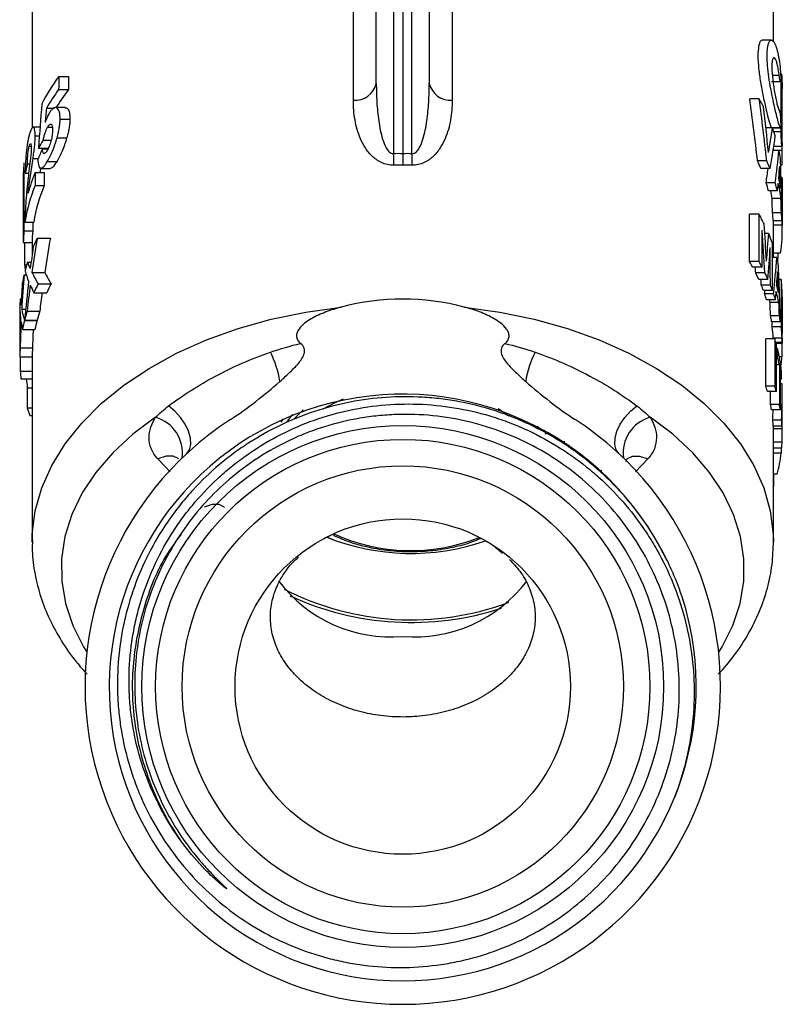
# Model space of a CAD drawing. Extents: x -29 to 650, y 19 to 333.
# Drawn here: x 336 to 379, y 197 to 252 of the extents above; entities that cross this region are included whole.
import ezdxf

# ---------------------------------------------------------------- set-up
doc = ezdxf.new("R2010")
doc.units = 0
doc.layers.get('0').update_dxf_attribs({"linetype": 'CONTINUOUS'})

msp = doc.modelspace()

# ---------------------------------------------------------------- linework, layer by layer
at = {"color": 7, "linetype": 'CONTINUOUS'}
for p, q in [((356.071, 248.835), (356.071, 256.337)), ((359.071, 256.337), (359.071, 248.835)), ((354.771, 247.88), (354.771, 255.381)), ((357.053, 255.269), (357.053, 244.85)), ((357.571, 255.253), (357.571, 244.849)), ((358.088, 244.85), (358.088, 255.269)), ((360.371, 255.381), (360.371, 247.88)), ((336.571, 253.714), (336.571, 246.3)), ((378.571, 251.182), (378.571, 253.714)), ((378.453, 251.287), (377.938, 251.287)), ((379.016, 249.35), (378.972, 249.35)), ((338.08, 249.222), (338.633, 249.222)), ((378.459, 248.932), (378.962, 248.932)), ((338.076, 248.48), (338.629, 248.48)), ((377.759, 247.962), (377.226, 247.962)), ((379.063, 247.817), (379.059, 247.817)), ((337.385, 247.421), (337.841, 247.421)), ((338.441, 247.459), (337.896, 247.459)), ((379.071, 244.819), (379.071, 247.463)), ((338.157, 246.808), (338.712, 246.808)), ((337.021, 246.348), (336.629, 246.348)), ((337.451, 246.356), (337.719, 246.356)), ((378.52, 246.316), (378.14, 246.316)), ((378.523, 246.309), (378.963, 246.309)), ((336.746, 245.857), (336.985, 245.857)), ((337.2, 245.614), (337.652, 245.614)), ((337.988, 245.757), (338.538, 245.757)), ((336.408, 245.275), (336.518, 245.275)), ((336.936, 245.171), (337.457, 245.171)), ((337.154, 245.133), (337.473, 245.133)), ((378.882, 245.035), (378.553, 245.035)), ((378.571, 245.037), (378.571, 245.152)), ((379.071, 245.037), (378.571, 245.037)), ((378.59, 245.277), (379.052, 245.277)), ((336.305, 244.284), (336.445, 244.284)), ((336.625, 244.581), (336.921, 244.581)), ((337.431, 244.407), (337.966, 244.407)), ((378.187, 244.449), (377.665, 244.449)), ((336.184, 243.745), (336.377, 243.745)), ((336.74, 243.791), (337.256, 243.791)), ((337.058, 244.067), (337.014, 243.791)), ((337.075, 244.004), (337.598, 244.004)), ((378.379, 244.004), (377.862, 244.004)), ((378.978, 244.217), (379.057, 244.217)), ((378.664, 243.204), (378.154, 243.204)), ((379.066, 243.492), (379.002, 243.492)), ((379.066, 243.492), (379.066, 240.81)), ((379.071, 240.528), (379.071, 243.209)), ((336.738, 243.049), (337.254, 243.049)), ((378.793, 242.743), (378.286, 242.743)), ((378.995, 242.308), (378.493, 242.308)), ((379.017, 241.5), (378.516, 241.5)), ((336.071, 241.399), (336.071, 239.973)), ((336.168, 240.969), (336.671, 240.969)), ((377.217, 238.737), (377.217, 241.419)), ((377.75, 241.419), (377.217, 241.419)), ((377.75, 241.419), (377.75, 238.737)), ((379.056, 241.041), (378.556, 241.041)), ((378.566, 240.81), (378.566, 241.041)), ((336.109, 240.48), (336.61, 240.48)), ((379.066, 240.81), (378.566, 240.81)), ((378.571, 238.972), (378.571, 240.528)), ((336.072, 239.821), (336.572, 239.821)), ((336.571, 239.821), (336.571, 239.099)), ((336.87, 240.072), (337.605, 240.072)), ((378.298, 240.321), (378.079, 240.321)), ((378.514, 237.093), (378.514, 239.775)), ((377.75, 238.737), (377.217, 238.737)), ((378.765, 238.972), (378.514, 238.972)), ((378.975, 239.224), (378.571, 239.224)), ((336.141, 238.563), (336.274, 238.563)), ((336.317, 238.703), (336.516, 238.703)), ((377.925, 238.42), (377.396, 238.42)), ((336.12, 237.996), (336.236, 237.996)), ((336.565, 238.127), (337.289, 238.127)), ((378.087, 238.102), (377.562, 238.102)), ((378.26, 237.728), (377.74, 237.728)), ((379.005, 237.727), (378.883, 237.727)), ((379.005, 237.727), (379.005, 235.046)), ((336.913, 237.478), (337.65, 237.478)), ((378.393, 237.411), (377.877, 237.411)), ((378.514, 237.093), (378, 237.093)), ((335.901, 236.627), (335.965, 236.627)), ((336.676, 236.972), (337.404, 236.972)), ((378.575, 236.92), (378.063, 236.92)), ((378.683, 236.581), (378.174, 236.581)), ((379.038, 235.175), (379.038, 236.963)), ((379.07, 236.496), (379.07, 236.733)), ((379.071, 235.646), (379.071, 236.496)), ((335.872, 236.034), (335.877, 236.034)), ((335.984, 236.05), (336.206, 236.05)), ((336.29, 235.936), (337.004, 235.936)), ((378.879, 236.428), (378.375, 236.428)), ((379.066, 236.47), (379.038, 236.47)), ((335.871, 235.888), (335.871, 235.611)), ((336.141, 235.401), (336.85, 235.401)), ((336.148, 235.43), (336.858, 235.43)), ((378.907, 235.669), (378.403, 235.669)), ((336.03, 234.895), (336.736, 234.895)), ((378.966, 235.334), (378.463, 235.334)), ((378.504, 235.046), (378.504, 235.334)), ((379.005, 235.046), (378.504, 235.046)), ((379.071, 234.118), (379.071, 234.962)), ((378.131, 231.69), (378.131, 234.371)), ((378.641, 234.371), (378.131, 234.371)), ((378.561, 234.371), (378.56, 234.405)), ((379.06, 234.405), (378.56, 234.405)), ((378.641, 234.371), (378.641, 231.69)), ((335.894, 233.859), (336.595, 233.859)), ((379.07, 234.161), (378.705, 234.161)), ((378.718, 234.116), (379.071, 234.116)), ((378.735, 231.373), (378.735, 234.054)), ((378.796, 233.823), (378.735, 233.823)), ((378.796, 233.823), (378.796, 233.376)), ((379.049, 234.119), (379.049, 233.344)), ((335.872, 233.353), (336.572, 233.353)), ((335.896, 233.353), (335.896, 232.531)), ((336.571, 233.353), (336.571, 222.849)), ((378.796, 233.376), (378.735, 233.376)), ((379.049, 233.344), (378.903, 233.344)), ((378.905, 232.886), (378.735, 232.886)), ((378.905, 232.886), (378.905, 230.652)), ((335.896, 232.531), (336.571, 232.531)), ((335.939, 232.099), (336.571, 232.099)), ((378.961, 230.334), (378.961, 232.569)), ((379.025, 232.078), (378.961, 232.078)), ((379.025, 232.078), (379.025, 232.525)), ((336.297, 231.583), (336.297, 230.455)), ((336.297, 231.583), (336.571, 231.583)), ((378.641, 231.69), (378.131, 231.69)), ((379.069, 231.81), (378.961, 231.81)), ((379.071, 230.863), (379.071, 231.622)), ((378.735, 231.373), (378.227, 231.373)), ((378.401, 230.652), (378.401, 231.373)), ((336.297, 230.455), (336.571, 230.455)), ((378.905, 230.652), (378.401, 230.652)), ((336.444, 230.022), (336.571, 230.022)), ((350.687, 229.636), (350.793, 229.805)), ((378.961, 230.334), (378.459, 230.334)), ((379.071, 229.559), (379.071, 230.006)), ((379.033, 229.758), (378.532, 229.758)), ((379.058, 229.418), (378.558, 229.418)), ((378.571, 222.849), (378.571, 229.418)), ((379.066, 229.265), (378.571, 229.265)), ((366.957, 228.365), (366.966, 228.265)), ((379.06, 228.506), (378.571, 228.506)), ((379.037, 228.171), (378.571, 228.171)), ((379.008, 228.171), (379.008, 227.883)), ((379.008, 227.883), (378.571, 227.883)), ((368.875, 226.716), (368.815, 226.927)), ((378.786, 226.7), (378.571, 226.7)), ((378.581, 226.7), (378.581, 226.008)), ((378.581, 226.008), (378.571, 226.008)), ((353.551, 223.012), (353.264, 223.123)), ((336.571, 222.849), (336.571, 222.926))]:
    msp.add_line(p, q, dxfattribs=at)
at = {"color": 8, "linetype": 'CONTINUOUS'}
for p, q in [((378.896, 249.271), (378.505, 249.271)), ((379.071, 247.22), (379.059, 247.22)), ((378.957, 246.314), (378.521, 246.314)), ((379.003, 246.097), (378.596, 246.097)), ((379.051, 236.797), (379.038, 236.797)), ((379.071, 235.289), (379.038, 235.289)), ((351.409, 229.839), (351.936, 230.35)), ((362.972, 230.409), (363.577, 229.996)), ((364.892, 229.537), (365.01, 229.374)), ((365.58, 229.216), (365.679, 228.969)), ((366.704, 228.565), (366.729, 228.428)), ((344.391, 226.836), (343.694, 227.563)), ((371.447, 227.563), (370.745, 226.83))]:
    msp.add_line(p, q, dxfattribs=at)
at = {"color": 7, "linetype": 'CONTINUOUS', "flags": 128}
for points in [[(378.571, 240.528), (378.57, 240.612), (378.566, 240.81)], [(378.375, 236.428), (378.357, 236.507), (378.341, 236.581)], [(345.318, 227.855), (345.482, 228.085), (345.559, 228.385), (345.545, 228.739), (345.44, 229.126), (345.25, 229.524), (344.987, 229.91), (344.666, 230.263), (344.303, 230.562)], [(369.823, 227.855), (369.659, 228.085), (369.582, 228.385), (369.597, 228.739), (369.702, 229.126), (369.891, 229.524), (370.154, 229.91), (370.476, 230.263), (370.838, 230.562)], [(350.995, 229.635), (351.298, 230.038), (351.337, 230.083)], [(365.177, 229.444), (365.262, 229.294), (365.281, 229.256)]]:
    msp.add_lwpolyline(points, dxfattribs=at)
at = {"color": 8, "linetype": 'CONTINUOUS', "flags": 128}
for points in [[(336.571, 222.926), (336.583, 223.305), (336.753, 224.621), (337.122, 225.921), (337.687, 227.19), (338.442, 228.418), (339.38, 229.593), (340.492, 230.704), (341.768, 231.739), (343.195, 232.689), (344.76, 233.545), (346.447, 234.298), (348.241, 234.942), (350.124, 235.47), (352.078, 235.877), (354.085, 236.16)], [(361.056, 236.16), (363.063, 235.877), (365.017, 235.47), (366.9, 234.942), (368.694, 234.298), (370.382, 233.545), (371.946, 232.689), (373.373, 231.739), (374.649, 230.704), (375.762, 229.593), (376.7, 228.418), (377.455, 227.19), (378.02, 225.921), (378.389, 224.621), (378.559, 223.305), (378.571, 222.885)], [(353.054, 230.393), (353.731, 230.758), (354.213, 230.968)], [(343.563, 229.918), (342.275, 228.955), (341.146, 227.912), (340.189, 226.801), (339.413, 225.633), (338.826, 224.42), (338.435, 223.175), (338.244, 221.911), (338.254, 220.64), (338.466, 219.377), (338.877, 218.135), (339.483, 216.926), (339.676, 216.612)], [(375.466, 216.612), (375.658, 216.926), (376.265, 218.135), (376.676, 219.377), (376.887, 220.64), (376.898, 221.911), (376.706, 223.175), (376.315, 224.42), (375.729, 225.633), (374.953, 226.801), (373.995, 227.912), (372.867, 228.955), (371.579, 229.918)], [(344.873, 227.553), (344.848, 227.578), (344.559, 227.717), (344.162, 227.712), (343.694, 227.563)], [(370.267, 227.552), (370.293, 227.578), (370.583, 227.717), (370.98, 227.712), (371.447, 227.563)], [(347.469, 224.809), (347.443, 224.836), (347.16, 224.974), (346.773, 224.971), (346.317, 224.827)]]:
    msp.add_lwpolyline(points, dxfattribs=at)
at = {"color": 7, "linetype": 'CONTINUOUS'}
for radius in [14.777, 14, 12.5, 9.5]:
    msp.add_circle((357.571, 214.669), radius, dxfattribs=at)
for centre, radius, start, end in [((354.862, 249.117), 1.241, 265.7617, 346.8742), ((360.279, 249.117), 1.241, 193.1258, 274.2383), ((368.212, 242.52), 10.989, 26.9788, 29.6861), ((369.375, 243.032), 9.717, 16.8997, 19.7524), ((276.208, 243.276), 80.861, 0.65312, 1.11522), ((438.934, 243.276), 80.861, 178.88478, 179.34688), ((369.934, 243.179), 9.138, 8.8003, 11.721), ((368.531, 240.133), 10.102, 22.5304, 25.2902), ((368.855, 240.151), 10.274, 22.0243, 24.727), ((369.291, 240.414), 9.292, 14.5164, 17.4771), ((369.598, 240.419), 9.484, 14.1837, 17.0792), ((369.933, 241.117), 9.14, 7.4914, 12.9942), ((369.935, 241.563), 9.138, 8.3647, 12.127), ((370.185, 243.209), 8.886, 0.0001, 1.8232), ((369.694, 241.125), 8.878, 7.6598, 10.4997), ((369.837, 240.525), 8.734, 3.3908, 6.4119), ((370.132, 240.525), 8.939, 3.3119, 6.2631), ((368.237, 235.975), 10.961, 26.5372, 29.7788), ((370.149, 240.528), 8.921, 351.594, 1.8126), ((346.325, 235.445), 10.527, 153.9202, 156.9466), ((369.059, 236.359), 10.053, 19.8636, 23.2136), ((367.802, 233.205), 10.92, 28.5244, 30.4367), ((368.141, 233.241), 11.071, 27.8959, 29.7703), ((369.727, 236.575), 9.351, 12.8212, 14.8548), ((345.477, 235.765), 9.62, 162.2168, 165.3537), ((345.174, 235.842), 9.307, 166.617, 169.7974), ((368.347, 233.49), 10.305, 24.2873, 26.5906), ((368.675, 233.512), 10.471, 23.7448, 26.0009), ((370.128, 236.647), 8.943, 2.9346, 6.9347), ((346.39, 232.733), 10.598, 153.4067, 156.4254), ((346.85, 232.701), 10.367, 152.5643, 155.671), ((368.816, 233.693), 9.793, 20.3156, 22.3081), ((369.134, 233.706), 9.973, 19.8565, 21.8069), ((369.727, 234.513), 9.35, 11.814, 15.8105), ((369.728, 234.96), 9.349, 12.4464, 15.1771), ((344.861, 235.887), 8.99, 175.2823, 178.51), ((369.117, 233.801), 9.474, 17.0588, 19.2215), ((369.428, 233.809), 9.661, 16.6701, 18.7859), ((370.142, 236.201), 8.929, 3.8286, 4.8931), ((344.837, 235.888), 8.966, 179.0641, 180), ((345.435, 233.096), 9.576, 162.7513, 165.8941), ((345.866, 233.089), 9.307, 162.189, 165.4308), ((345.206, 233.154), 9.34, 166.0754, 169.2512), ((345.629, 233.15), 9.063, 165.618, 168.8958), ((369.656, 233.941), 8.917, 8.9878, 11.1763), ((369.955, 233.942), 9.118, 8.78, 10.9187), ((369.834, 233.966), 8.737, 2.8829, 7.0996), ((370.129, 233.966), 8.942, 2.8157, 6.9349), ((370.149, 234.414), 8.922, 3.1265, 4.8934), ((369.528, 231.492), 9.557, 15.546, 17.5303), ((344.854, 233.206), 8.983, 175.8342, 179.0631), ((345.265, 233.206), 8.694, 175.6954, 179.0318), ((369.941, 231.595), 9.132, 5.8479, 14.1243), ((345.328, 231.149), 5.341, 8.6288, 27.4063), ((369.813, 231.149), 5.341, 152.5937, 171.3712), ((369.809, 231.119), 9.266, 10.9907, 14.097), ((370.103, 233.975), 8.968, 352.4441, 355.9668), ((344.916, 233.212), 9.045, 184.3159, 187.0703), ((370.056, 231.164), 9.016, 5.823, 8.9657), ((369.219, 228.805), 9.367, 15.9094, 17.9381), ((369.528, 228.811), 9.557, 15.546, 17.5303), ((370.186, 231.622), 8.884, 0, 1.2116), ((357.557, 214.612), 16.616, 25.9988, 338.0043), ((345.693, 233.398), 9.846, 197.3925, 200.0511), ((369.65, 228.911), 8.923, 9.1763, 11.2465), ((369.949, 228.913), 9.124, 8.9641, 10.9873), ((357.571, 214.669), 18, 122.8612, 57.1388), ((370.185, 229.559), 8.885, 358.1014, 2.1854), ((370.186, 230.006), 8.885, 0.0001, 1.54), ((369.851, 228.938), 8.72, 3.1507, 5.3899), ((370.145, 228.939), 8.925, 3.0774, 5.2647), ((370.151, 228.942), 8.92, 355.0415, 357.2003), ((369.912, 228.973), 9.161, 345.6346, 353.1645), ((358.035, 235.05), 12.843, 248.1981, 288.9616), ((356.899, 225.44), 7.961, 216.9662, 274.8419), ((358.239, 225.456), 7.976, 265.1918, 322.7801), ((358.058, 234.228), 15.782, 242.8335, 290.4742), ((358.058, 234.734), 16.434, 245.2416, 288.0661), ((357.571, 214.669), 16.625, 337.8051, 14.2068)]:
    msp.add_arc(centre, radius, start, end, dxfattribs=at)
at = {"color": 8, "linetype": 'CONTINUOUS'}
for centre, radius, start, end in [((342.999, 227.909), 2.087, 351.9186, 74.3178), ((372.143, 227.909), 2.087, 105.6822, 188.0814), ((358.036, 232.806), 10.441, 245.221, 291.7134)]:
    msp.add_arc(centre, radius, start, end, dxfattribs=at)
at = {"color": 7, "linetype": 'CONTINUOUS'}
for centre, major_axis, ratio, start_param, end_param in [((357.571, 243.45), (21.5, 0), 0.636102, 2.705875, 2.827695), ((357.571, -553.154), (0, 1901.09), 0.011309, 1.135079, 1.135509), ((357.571, -553.154), (0, 1856.879), 0.011309, 1.123965, 1.124408), ((357.571, -129.618), (0, 4732.095), 0.004543, 4.79187, 4.792521), ((357.571, 242.713), (21.5, 0), 0.636102, 2.706306, 2.790156), ((357.571, 242.713), (21, 0), 0.636102, 2.695204, 2.781411), ((357.571, 89.838), (0, 4732.095), 0.004543, 4.745281, 4.74593), ((357.571, 220.043), (0, 89.486), 0.240262, 1.256899, 1.286156), ((357.571, 227.89), (0, 57.001), 0.368413, 5.007145, 5.072244), ((357.571, 227.89), (0, 58.358), 0.368413, 5.000092, 5.063508), ((357.571, 217.921), (0, 85.696), 0.250887, 1.219359, 1.229451), ((357.571, 228.832), (0, 60.065), 0.357943, 4.983468, 5.02851), ((357.571, 233.705), (0, 4732.095), 0.004543, 4.714784, 4.715245), ((357.571, 253.645), (0, 32.601), 0.659487, 4.44131, 4.485627), ((357.571, 241.983), (21.5, 0), 0.528094, 2.816072, 2.856952), ((357.571, 251.775), (0, 30.888), 0.696062, 4.458093, 4.519603), ((357.571, 240.178), (21.5, 0), 0.735436, 2.822872, 2.863472), ((357.597, 197.969), (-0.4, 46.883), 0.479843, 6.26659, 6.289591), ((357.545, 197.969), (0.4, 46.883), 0.479843, 6.27678, 6.29978), ((357.571, 248.967), (0, 29.751), 0.722669, 4.517476, 4.579856), ((357.571, 243.499), (21.5, 0), 0.636102, 3.080217, 3.124975), ((357.571, 127.73), (0, 1901.09), 0.011309, 1.50942, 1.511453), ((357.571, 242.509), (21.5, 0), 0.561024, 2.993909, 3.038948), ((357.571, 238.917), (0, 57.184), 0.37598, 4.749549, 4.811532), ((357.571, 212.137), (0, 1901.09), 0.011309, 1.554179, 1.555514), ((357.571, 240.405), (21.5, 0), 0.636102, 2.891466, 2.979775), ((357.571, -226.78), (0, 1901.09), 0.011309, 1.32067, 1.321073), ((357.571, -226.78), (0, 1856.879), 0.011309, 1.314582, 1.314995), ((357.571, 198.281), (-0.371, 45.919), 0.457257, 6.265539, 6.289703), ((357.571, 198.281), (0.371, 45.919), 0.457257, 6.276668, 6.300831), ((357.571, 248.967), (0, 29.059), 0.722669, 4.512774, 4.540784), ((357.571, 247.764), (0, 31.309), 0.686709, 4.575216, 4.596715), ((357.571, 237.363), (0, 58.811), 0.365578, 4.806552, 4.828063), ((357.571, 247.751), (0, 31.247), 0.688055, 4.551407, 4.5653), ((357.571, 239.669), (21.5, 0), 0.636102, 2.891869, 3.046364), ((357.571, 239.669), (21, 0), 0.636102, 2.885792, 3.044089), ((357.571, 237.357), (0, 57.518), 0.365104, 4.784475, 4.798575), ((357.571, 237.357), (0, 58.887), 0.365104, 4.782796, 4.796566), ((357.571, 241.399), (21.5, 0), 0.636111, 3.126088, 3.156875), ((357.571, 127.73), (0, 1856.879), 0.011309, 1.509775, 1.510039), ((357.571, 239.669), (21.5, 0), 0.636102, 3.08225, 3.130453), ((357.571, 239.669), (21, 0), 0.636102, 3.080835, 3.130187), ((357.571, 885.458), (0, 2008.896), 0.010702, 4.384457, 4.385559), ((357.571, 205.203), (0, 109.997), 0.195461, 5.016134, 5.039219), ((357.571, 208.611), (0, 105.604), 0.20359, 5.001982, 5.022839), ((357.571, 239.973), (21.5, 0), 0.635609, 3.141593, 3.152733), ((357.571, 392.205), (0, 1901.09), 0.011309, 1.651039, 1.651702), ((357.571, 228.18), (0, 39.644), 0.547374, 1.266109, 1.317169), ((357.571, 228.18), (0, 38.365), 0.547374, 1.255609, 1.308519), ((357.571, 261.031), (0, 77.964), 0.275767, 4.422796, 4.443524), ((357.571, 229.11), (0, 39.647), 0.547334, 1.303895, 1.33585), ((357.571, 260.132), (0, 82.357), 0.261059, 4.436888, 4.459624), ((357.571, -269.766), (0, 2036.536), 0.010557, 4.964077, 4.965154), ((357.571, 246.547), (0, 45.075), 0.476978, 4.497173, 4.543553), ((357.571, 247.689), (0, 58.358), 0.368413, 4.558845, 4.566821), ((357.571, 239.669), (21.5, 0), 0.636102, 3.222499, 3.245073), ((357.571, 240.143), (21.7, 0), 0.541328, 3.307945, 3.357942), ((357.571, 241.075), (21.7, 0), 0.541463, 3.344827, 3.376539), ((357.571, 205.203), (0, 107.439), 0.195461, 5.023606, 5.026714), ((357.571, 245.66), (0, 48.055), 0.447408, 4.539814, 4.555582), ((357.571, 226.454), (0, 74.926), 0.28695, 4.853268, 4.869196), ((357.571, 228.206), (0, 72.172), 0.2979, 4.811321, 4.857617), ((357.571, 232.005), (0, 39.644), 0.547374, 1.419103, 1.468585), ((357.571, 229.113), (0, 39.636), 0.54748, 1.354447, 1.410731), ((357.571, 241.072), (21.7, 0), 0.540977, 3.39522, 3.45279), ((357.571, 241.072), (21, 0), 0.540977, 3.40387, 3.46353), ((357.571, -269.766), (0, 1989.175), 0.010557, 4.970204, 4.970369), ((357.571, 232.936), (0, 39.647), 0.547334, 1.455682, 1.48679), ((357.571, 228.182), (0, 39.635), 0.547497, 1.33585, 1.373892), ((357.571, 240.141), (21.7, 0), 0.540918, 3.376539, 3.414931), ((357.571, 246.547), (0, 44.027), 0.476978, 4.491965, 4.495991), ((357.571, 245.648), (0, 47.983), 0.448079, 4.522275, 4.53246), ((357.571, 237.249), (21.7, 0), 0.541463, 3.194572, 3.225599), ((357.571, 228.182), (0, 38.356), 0.547497, 1.339561, 1.367238), ((357.571, 203.943), (0, -32.67), 0.642788, 2.974849, 3.308337), ((357.571, 235.611), (0, 40.296), 0.538517, 1.560296, 1.604259), ((357.571, 236.317), (21.7, 0), 0.541328, 3.158297, 3.207422), ((357.571, 237.248), (21.7, 0), 0.540977, 3.243804, 3.299564), ((357.571, 226.439), (0, 73.28), 0.286573, 4.838686, 4.849127), ((357.571, 226.439), (0, 75.024), 0.286573, 4.835734, 4.845927), ((357.571, 232.937), (0, 39.636), 0.54748, 1.504967, 1.560296), ((357.571, 232.006), (0, 39.635), 0.547497, 1.48679, 1.524028), ((357.571, 236.317), (21.7, 0), 0.540918, 3.225599, 3.262954), ((357.571, 232.006), (0, 38.356), 0.547497, 1.495391, 1.522468), ((357.571, 239.575), (0, 40.503), 0.535756, 1.756447, 1.769416), ((357.571, 232.422), (0, 45.075), 0.476978, 4.653238, 4.698796), ((357.571, 231.075), (0, 48.055), 0.447408, 4.695111, 4.710667), ((357.571, 230.863), (0, 74.926), 0.28695, 4.70273, 4.714111), ((357.571, 232.422), (0, 44.027), 0.476978, 4.651828, 4.66495), ((357.571, 231.075), (0, 47.983), 0.448079, 4.677854, 4.68787), ((357.571, 230.863), (0, 75.024), 0.286573, 4.680974, 4.691087)]:
    msp.add_ellipse(centre, major_axis=major_axis, ratio=ratio, start_param=start_param, end_param=end_param, dxfattribs=at)
for points, knots in [([(377.938, 251.255), (377.92, 251.264), (377.845, 251.301), (377.743, 251.067), (377.679, 250.581), (377.701, 249.891), (377.798, 249.101), (377.947, 248.271), (378.121, 247.477), (378.284, 246.822), (378.394, 246.44), (378.438, 246.348), (378.455, 246.314)], [0, 0, 0, 0, 0.037035, 0.152564, 0.264821, 0.372984, 0.48003, 0.589756, 0.703526, 0.819417, 0.934353, 1, 1, 1, 1]), ([(378.957, 246.314), (378.938, 246.347), (378.914, 246.408), (378.858, 246.586), (378.825, 246.702), (378.754, 246.977), (378.714, 247.139), (378.631, 247.493), (378.588, 247.687), (378.501, 248.097), (378.459, 248.308), (378.379, 248.747), (378.342, 248.968), (378.281, 249.403), (378.256, 249.619), (378.221, 250.022), (378.212, 250.215), (378.212, 250.557), (378.22, 250.709), (378.254, 250.965), (378.278, 251.066), (378.339, 251.216), (378.376, 251.262), (378.455, 251.296), (378.498, 251.285), (378.584, 251.205), (378.627, 251.136), (378.711, 250.947), (378.75, 250.827), (378.823, 250.538), (378.855, 250.374), (378.912, 250.008), (378.936, 249.806), (378.956, 249.593)], [0, 0, 0, 0, 0.0625, 0.0625, 0.125, 0.125, 0.1875, 0.1875, 0.25, 0.25, 0.3125, 0.3125, 0.375, 0.375, 0.4375, 0.4375, 0.5, 0.5, 0.5625, 0.5625, 0.625, 0.625, 0.6875, 0.6875, 0.75, 0.75, 0.8125, 0.8125, 0.875, 0.875, 0.9375, 0.9375, 1, 1, 1, 1]), ([(378.896, 249.271), (378.881, 249.398), (378.864, 249.516), (378.827, 249.735), (378.807, 249.836), (378.763, 250.007), (378.74, 250.081), (378.693, 250.195), (378.67, 250.237), (378.623, 250.285), (378.601, 250.293), (378.56, 250.272), (378.541, 250.245), (378.511, 250.156), (378.498, 250.094), (378.482, 249.942), (378.477, 249.85), (378.478, 249.543), (378.496, 249.292), (378.558, 248.767), (378.602, 248.494), (378.671, 248.127), (378.695, 248.009), (378.742, 247.797), (378.765, 247.702), (378.808, 247.535), (378.828, 247.467), (378.865, 247.36), (378.882, 247.323), (378.897, 247.303)], [0, 0, 0, 0, 0.0625, 0.0625, 0.125, 0.125, 0.1875, 0.1875, 0.25, 0.25, 0.3125, 0.3125, 0.375, 0.375, 0.4375, 0.4375, 0.5, 0.5, 0.625, 0.625, 0.75, 0.75, 0.8125, 0.8125, 0.875, 0.875, 0.9375, 0.9375, 1, 1, 1, 1]), ([(378.956, 249.593), (378.967, 249.469), (378.975, 249.328), (378.981, 249.094), (378.979, 249), (378.966, 248.917), (378.955, 248.926), (378.926, 249.042), (378.91, 249.146), (378.896, 249.271)], [0, 0, 0, 0, 0.25, 0.25, 0.5, 0.5, 0.75, 0.75, 1, 1, 1, 1]), ([(379.002, 249.17), (379.002, 249.209), (379.003, 249.288), (379.009, 249.346), (379.014, 249.344), (379.016, 249.343)], [0, 0, 0, 0, 0.3838809, 0.7677391, 1, 1, 1, 1]), ([(379.019, 249.346), (379.024, 249.334), (379.03, 249.298), (379.04, 249.189), (379.045, 249.115), (379.052, 248.949), (379.055, 248.858), (379.058, 248.683), (379.059, 248.599), (379.059, 248.53)], [0, 0, 0, 0, 0.25, 0.25, 0.5, 0.5, 0.75, 0.75, 1, 1, 1, 1]), ([(356.071, 248.835), (356.071, 248.479), (356.08, 248.123), (356.123, 247.415), (356.156, 247.062), (356.258, 246.361), (356.324, 246.012), (356.484, 245.505), (356.547, 245.338), (356.681, 245.104), (356.732, 245.028), (356.831, 244.932), (356.869, 244.903), (356.955, 244.86), (357.003, 244.847), (357.053, 244.85)], [0, 0, 0, 0, 0.25, 0.25, 0.5, 0.5, 0.75, 0.75, 0.875, 0.875, 0.9375, 0.9375, 0.96875, 0.96875, 1, 1, 1, 1]), ([(358.088, 244.85), (358.138, 244.847), (358.187, 244.86), (358.273, 244.903), (358.311, 244.933), (358.411, 245.03), (358.462, 245.106), (358.595, 245.34), (358.659, 245.509), (358.818, 246.016), (358.884, 246.363), (358.985, 247.062), (359.018, 247.415), (359.061, 248.124), (359.071, 248.479), (359.071, 248.835)], [0, 0, 0, 0, 0.03125, 0.03125, 0.0625, 0.0625, 0.125, 0.125, 0.25, 0.25, 0.5, 0.5, 0.75, 0.75, 1, 1, 1, 1]), ([(357.063, 244.198), (356.938, 244.195), (356.816, 244.207), (356.579, 244.259), (356.467, 244.298), (356.259, 244.394), (356.162, 244.451), (355.986, 244.575), (355.905, 244.642), (355.681, 244.857), (355.557, 245.014), (355.344, 245.34), (355.256, 245.51), (355.028, 246.034), (354.929, 246.393), (354.8, 247.126), (354.771, 247.502), (354.771, 247.88)], [0, 0, 0, 0, 0.0625, 0.0625, 0.125, 0.125, 0.1875, 0.1875, 0.25, 0.25, 0.375, 0.375, 0.5, 0.5, 0.75, 0.75, 1, 1, 1, 1]), ([(360.371, 247.88), (360.371, 247.501), (360.341, 247.129), (360.213, 246.399), (360.116, 246.04), (359.889, 245.517), (359.8, 245.345), (359.587, 245.016), (359.462, 244.858), (359.165, 244.573), (358.989, 244.443), (358.678, 244.299), (358.564, 244.259), (358.329, 244.208), (358.204, 244.195), (358.078, 244.198)], [0, 0, 0, 0, 0.25, 0.25, 0.5, 0.5, 0.625, 0.625, 0.75, 0.75, 0.875, 0.875, 0.9375, 0.9375, 1, 1, 1, 1]), ([(379.071, 247.22), (379.071, 247.35), (379.071, 247.61), (379.071, 247.802), (379.065, 247.797), (379.063, 247.795)], [0, 0, 0, 0, 0.384963, 0.769928, 1, 1, 1, 1]), ([(337.542, 247.145), (337.521, 247.109), (337.5, 247.073), (337.459, 246.993), (337.439, 246.949), (337.401, 246.858), (337.382, 246.811), (337.346, 246.711), (337.328, 246.66), (337.311, 246.608)], [0, 0, 0, 0, 0.25, 0.25, 0.5, 0.5, 0.75, 0.75, 1, 1, 1, 1]), ([(338.157, 246.808), (338.156, 246.887), (338.154, 246.966), (338.141, 247.106), (338.13, 247.17), (338.1, 247.282), (338.081, 247.327), (338.034, 247.398), (338.007, 247.425), (337.918, 247.471), (337.847, 247.465), (337.736, 247.391), (337.697, 247.354), (337.619, 247.263), (337.58, 247.205), (337.542, 247.145)], [0, 0, 0, 0, 0.125, 0.125, 0.25, 0.25, 0.375, 0.375, 0.5, 0.5, 0.75, 0.75, 0.875, 0.875, 1, 1, 1, 1]), ([(338.441, 247.436), (338.466, 247.443), (338.552, 247.466), (338.655, 247.319), (338.708, 247.067), (338.711, 246.874), (338.712, 246.808)], [0, 0, 0, 0, 0.140625, 0.492282, 0.827649, 1, 1, 1, 1]), ([(378.897, 247.303), (378.911, 247.284), (378.928, 247.212), (378.955, 247.003), (378.967, 246.866), (378.98, 246.608), (378.982, 246.486), (378.976, 246.329), (378.969, 246.295), (378.957, 246.314)], [0, 0, 0, 0, 0.25, 0.25, 0.5, 0.5, 0.75, 0.75, 1, 1, 1, 1]), ([(337.451, 246.356), (337.488, 246.417), (337.526, 246.47), (337.598, 246.528), (337.631, 246.535), (337.685, 246.504), (337.702, 246.457), (337.725, 246.337), (337.727, 246.26), (337.728, 246.18)], [0, 0, 0, 0, 0.25, 0.25, 0.5, 0.5, 0.75, 0.75, 1, 1, 1, 1]), ([(337.988, 245.757), (338.013, 245.851), (338.037, 245.944), (338.079, 246.128), (338.097, 246.219), (338.126, 246.399), (338.137, 246.486), (338.153, 246.654), (338.155, 246.731), (338.157, 246.808)], [0, 0, 0, 0, 0.25, 0.25, 0.5, 0.5, 0.75, 0.75, 1, 1, 1, 1]), ([(338.712, 246.808), (338.71, 246.731), (338.708, 246.653), (338.692, 246.486), (338.681, 246.4), (338.651, 246.222), (338.632, 246.13), (338.589, 245.944), (338.564, 245.851), (338.538, 245.757)], [0, 0, 0, 0, 0.25, 0.25, 0.5, 0.5, 0.75, 0.75, 1, 1, 1, 1]), ([(336.746, 245.857), (336.746, 245.894), (336.746, 245.932), (336.743, 246.001), (336.742, 246.032), (336.734, 246.124), (336.727, 246.178), (336.697, 246.304), (336.668, 246.346), (336.617, 246.349), (336.599, 246.34), (336.561, 246.301), (336.542, 246.272), (336.504, 246.196), (336.485, 246.151), (336.449, 246.049), (336.431, 245.99), (336.413, 245.931)], [0, 0, 0, 0, 0.0625, 0.0625, 0.125, 0.125, 0.25, 0.25, 0.5, 0.5, 0.625, 0.625, 0.75, 0.75, 0.875, 0.875, 1, 1, 1, 1]), ([(337.2, 245.614), (337.215, 245.684), (337.231, 245.754), (337.267, 245.891), (337.286, 245.959), (337.329, 246.09), (337.352, 246.151), (337.4, 246.263), (337.425, 246.311), (337.451, 246.356)], [0, 0, 0, 0, 0.25, 0.25, 0.5, 0.5, 0.75, 0.75, 1, 1, 1, 1]), ([(337.728, 246.18), (337.727, 246.135), (337.726, 246.091), (337.72, 245.996), (337.715, 245.946), (337.702, 245.843), (337.693, 245.789), (337.67, 245.68), (337.657, 245.625), (337.611, 245.463), (337.575, 245.358), (337.518, 245.219), (337.498, 245.175), (337.458, 245.095), (337.439, 245.059), (337.419, 245.025)], [0, 0, 0, 0, 0.125, 0.125, 0.25, 0.25, 0.375, 0.375, 0.5, 0.5, 0.75, 0.75, 0.875, 0.875, 1, 1, 1, 1]), ([(379.052, 245.284), (379.052, 245.282), (379.049, 245.276), (379.043, 245.325), (379.034, 245.425), (379.023, 245.568), (379.014, 245.733), (379.006, 245.904), (379.003, 246.025), (379.003, 246.083), (379.003, 246.097)], [0, 0, 0, 0, 0.059603, 0.208361, 0.357274, 0.506402, 0.655673, 0.804847, 0.953666, 1, 1, 1, 1]), ([(336.413, 245.931), (336.395, 245.865), (336.377, 245.796), (336.344, 245.646), (336.328, 245.567), (336.284, 245.307), (336.258, 245.112), (336.229, 244.805), (336.221, 244.702), (336.208, 244.497), (336.203, 244.395), (336.195, 244.2), (336.192, 244.105), (336.187, 243.921), (336.185, 243.832), (336.184, 243.745)], [0, 0, 0, 0, 0.125, 0.125, 0.25, 0.25, 0.5, 0.5, 0.625, 0.625, 0.75, 0.75, 0.875, 0.875, 1, 1, 1, 1]), ([(336.408, 245.275), (336.423, 245.324), (336.438, 245.372), (336.468, 245.425), (336.482, 245.431), (336.504, 245.403), (336.512, 245.369), (336.521, 245.272), (336.522, 245.209), (336.522, 245.146)], [0, 0, 0, 0, 0.25, 0.25, 0.5, 0.5, 0.75, 0.75, 1, 1, 1, 1]), ([(336.625, 244.581), (336.641, 244.695), (336.657, 244.809), (336.686, 245.035), (336.7, 245.147), (336.722, 245.367), (336.731, 245.472), (336.74, 245.622), (336.742, 245.671), (336.745, 245.766), (336.745, 245.812), (336.746, 245.857)], [0, 0, 0, 0, 0.25, 0.25, 0.5, 0.5, 0.75, 0.75, 0.875, 0.875, 1, 1, 1, 1]), ([(337.431, 244.407), (337.455, 244.449), (337.479, 244.491), (337.528, 244.58), (337.553, 244.627), (337.627, 244.774), (337.677, 244.881), (337.774, 245.113), (337.821, 245.235), (337.888, 245.426), (337.909, 245.492), (337.949, 245.624), (337.968, 245.691), (337.988, 245.757)], [0, 0, 0, 0, 0.125, 0.125, 0.25, 0.25, 0.5, 0.5, 0.75, 0.75, 0.875, 0.875, 1, 1, 1, 1]), ([(338.538, 245.757), (338.518, 245.691), (338.499, 245.625), (338.458, 245.494), (338.436, 245.43), (338.369, 245.24), (338.319, 245.115), (338.22, 244.885), (338.169, 244.778), (338.092, 244.629), (338.066, 244.581), (338.016, 244.492), (337.991, 244.45), (337.966, 244.407)], [0, 0, 0, 0, 0.125, 0.125, 0.25, 0.25, 0.5, 0.5, 0.75, 0.75, 0.875, 0.875, 1, 1, 1, 1]), ([(336.305, 244.284), (336.306, 244.36), (336.308, 244.438), (336.314, 244.605), (336.319, 244.695), (336.336, 244.883), (336.348, 244.977), (336.369, 245.103), (336.376, 245.142), (336.392, 245.213), (336.4, 245.244), (336.408, 245.275)], [0, 0, 0, 0, 0.25, 0.25, 0.5, 0.5, 0.75, 0.75, 0.875, 0.875, 1, 1, 1, 1]), ([(336.522, 245.146), (336.522, 245.104), (336.521, 245.063), (336.517, 244.973), (336.514, 244.926), (336.504, 244.783), (336.493, 244.681), (336.482, 244.579)], [0, 0, 0, 0, 0.25, 0.25, 0.5, 0.5, 1, 1, 1, 1]), ([(337.419, 245.025), (337.401, 244.996), (337.384, 244.968), (337.35, 244.922), (337.333, 244.904), (337.285, 244.864), (337.258, 244.857), (337.21, 244.878), (337.192, 244.908), (337.172, 244.977), (337.166, 245.004), (337.159, 245.065), (337.156, 245.099), (337.154, 245.133)], [0, 0, 0, 0, 0.125, 0.125, 0.25, 0.25, 0.5, 0.5, 0.75, 0.75, 0.875, 0.875, 1, 1, 1, 1]), ([(357.571, 244.849), (357.571, 244.728), (357.571, 244.613), (357.571, 244.394), (357.571, 244.289), (357.571, 244.195)], [0, 0, 0, 0, 0.5, 0.5, 1, 1, 1, 1]), ([(379.057, 244.224), (379.058, 244.222), (379.06, 244.216), (379.064, 244.266), (379.067, 244.365), (379.07, 244.508), (379.071, 244.674), (379.071, 244.844), (379.071, 244.965), (379.071, 245.023), (379.071, 245.037)], [0, 0, 0, 0, 0.059655, 0.20863, 0.357617, 0.506538, 0.655402, 0.80426, 0.953134, 1, 1, 1, 1]), ([(336.482, 244.579), (336.461, 244.393), (336.436, 244.208), (336.388, 243.838), (336.365, 243.654), (336.344, 243.469)], [0, 0, 0, 0, 0.5, 0.5, 1, 1, 1, 1]), ([(336.352, 242.609), (336.359, 242.692), (336.367, 242.775), (336.385, 242.94), (336.395, 243.023), (336.427, 243.269), (336.449, 243.433), (336.498, 243.76), (336.523, 243.923), (336.575, 244.251), (336.601, 244.416), (336.625, 244.581)], [0, 0, 0, 0, 0.125, 0.125, 0.25, 0.25, 0.5, 0.5, 0.75, 0.75, 1, 1, 1, 1]), ([(336.897, 244.519), (336.901, 244.448), (336.906, 244.379), (336.921, 244.259), (336.931, 244.205), (336.969, 244.069), (337.005, 244.017), (337.076, 244.001), (337.102, 244.006), (337.158, 244.039), (337.189, 244.066), (337.254, 244.138), (337.287, 244.182), (337.358, 244.285), (337.394, 244.346), (337.431, 244.407)], [0, 0, 0, 0, 0.125, 0.125, 0.25, 0.25, 0.5, 0.5, 0.625, 0.625, 0.75, 0.75, 0.875, 0.875, 1, 1, 1, 1]), ([(337.966, 244.407), (337.879, 244.271), (337.739, 244.049), (337.637, 244.023), (337.598, 244.013)], [0, 0, 0, 0, 0.616181, 1, 1, 1, 1]), ([(336.344, 243.469), (336.319, 243.256), (336.295, 243.043), (336.254, 242.613), (336.236, 242.398), (336.205, 241.967), (336.193, 241.756), (336.18, 241.45), (336.177, 241.348), (336.171, 241.153), (336.17, 241.061), (336.168, 240.969)], [0, 0, 0, 0, 0.25, 0.25, 0.5, 0.5, 0.75, 0.75, 0.875, 0.875, 1, 1, 1, 1]), ([(379.051, 236.797), (379.054, 236.746), (379.057, 236.695), (379.062, 236.588), (379.064, 236.533), (379.066, 236.47)], [0, 0, 0, 0, 0.5, 0.5, 1, 1, 1, 1]), ([(354.085, 236.16), (353.792, 236.083), (353.5, 235.993), (352.93, 235.777), (352.651, 235.652), (352.258, 235.421), (352.132, 235.338), (351.893, 235.146), (351.782, 235.041), (351.649, 234.853), (351.611, 234.786), (351.558, 234.641), (351.545, 234.565), (351.557, 234.411), (351.584, 234.337), (351.667, 234.208), (351.722, 234.152), (351.782, 234.105)], [0, 0, 0, 0, 0.25, 0.25, 0.5, 0.5, 0.625, 0.625, 0.75, 0.75, 0.8125, 0.8125, 0.875, 0.875, 0.9375, 0.9375, 1, 1, 1, 1]), ([(363.36, 234.105), (363.42, 234.153), (363.475, 234.208), (363.558, 234.339), (363.585, 234.414), (363.596, 234.568), (363.582, 234.646), (363.529, 234.789), (363.49, 234.857), (363.356, 235.044), (363.243, 235.151), (363.005, 235.341), (362.877, 235.425), (362.48, 235.657), (362.203, 235.781), (361.638, 235.994), (361.349, 236.083), (361.056, 236.16)], [0, 0, 0, 0, 0.0625, 0.0625, 0.125, 0.125, 0.1875, 0.1875, 0.25, 0.25, 0.375, 0.375, 0.5, 0.5, 0.75, 0.75, 1, 1, 1, 1]), ([(379.066, 236.47), (379.067, 236.423), (379.068, 236.375), (379.069, 236.269), (379.07, 236.213), (379.071, 236.047), (379.071, 235.939), (379.071, 235.736), (379.071, 235.642), (379.071, 235.461), (379.071, 235.374), (379.071, 235.289)], [0, 0, 0, 0, 0.125, 0.125, 0.25, 0.25, 0.5, 0.5, 0.75, 0.75, 1, 1, 1, 1]), ([(379.067, 234.704), (379.066, 234.717), (379.066, 234.729), (379.065, 234.745), (379.064, 234.76), (379.064, 234.777), (379.063, 234.794), (379.061, 234.827), (379.06, 234.864), (379.058, 234.901)], [0, 0, 0, 0, 0.0000873809, 0.0000873809, 0.0000873809, 0.0001746665, 0.0001746665, 0.0001746665, 0.0003481522, 0.0003481522, 0.0003481522, 0.0003481522]), ([(379.071, 235.289), (379.071, 235.123), (379.071, 234.961), (379.071, 234.799), (379.071, 234.77), (379.071, 234.716), (379.07, 234.693), (379.07, 234.664), (379.07, 234.66), (379.069, 234.669), (379.068, 234.685), (379.067, 234.704)], [0, 0, 0, 0, 0.5, 0.5, 0.625, 0.625, 0.75, 0.75, 0.875, 0.875, 1, 1, 1, 1]), ([(379.06, 234.405), (379.063, 234.355), (379.065, 234.306), (379.067, 234.242), (379.068, 234.222), (379.069, 234.188), (379.069, 234.174), (379.07, 234.161)], [0, 0, 0, 0, 0.5, 0.5, 0.75, 0.75, 1, 1, 1, 1]), ([(350.609, 231.95), (350.781, 232.103), (350.952, 232.258), (351.286, 232.574), (351.45, 232.735), (351.677, 232.996), (351.75, 233.087), (351.879, 233.278), (351.936, 233.379), (352.009, 233.599), (352.02, 233.719), (351.951, 233.939), (351.873, 234.033), (351.782, 234.105)], [0, 0, 0, 0, 0.25, 0.25, 0.5, 0.5, 0.625, 0.625, 0.75, 0.75, 0.875, 0.875, 1, 1, 1, 1]), ([(363.36, 234.105), (363.268, 234.033), (363.191, 233.94), (363.121, 233.718), (363.133, 233.597), (363.206, 233.377), (363.264, 233.276), (363.393, 233.086), (363.465, 232.996), (363.692, 232.735), (363.856, 232.573), (364.19, 232.257), (364.361, 232.103), (364.533, 231.95)], [0, 0, 0, 0, 0.125, 0.125, 0.25, 0.25, 0.375, 0.375, 0.5, 0.5, 0.75, 0.75, 1, 1, 1, 1]), ([(379.07, 234.161), (379.07, 234.151), (379.071, 234.132), (379.071, 234.114), (379.071, 234.12), (379.071, 234.122)], [0, 0, 0, 0, 0.407205, 0.815195, 1, 1, 1, 1]), ([(344.303, 230.562), (345.118, 231.173), (346.003, 231.739), (347.446, 232.509), (347.947, 232.752), (348.988, 233.207), (349.524, 233.417), (350.07, 233.607)], [0, 0, 0, 0, 0.5, 0.5, 0.75, 0.75, 1, 1, 1, 1]), ([(365.072, 233.607), (366.173, 233.225), (367.204, 232.77), (368.648, 232.001), (369.113, 231.73), (370.006, 231.162), (370.432, 230.867), (370.838, 230.562)], [0, 0, 0, 0, 0.5, 0.5, 0.75, 0.75, 1, 1, 1, 1]), ([(347.804, 229.789), (348.301, 230.11), (348.778, 230.458), (349.711, 231.181), (350.167, 231.556), (350.609, 231.95)], [0, 0, 0, 0, 0.5, 0.5, 1, 1, 1, 1]), ([(364.533, 231.95), (364.974, 231.556), (365.431, 231.181), (366.363, 230.458), (366.84, 230.11), (367.338, 229.789)], [0, 0, 0, 0, 0.5, 0.5, 1, 1, 1, 1]), ([(373.687, 218.749), (373.51, 219.423), (373.291, 220.081), (372.903, 221.045), (372.764, 221.362), (372.465, 221.989), (372.304, 222.299), (371.461, 223.814), (370.647, 224.922), (369.222, 226.427), (368.709, 226.905), (367.642, 227.781), (367.084, 228.182), (365.921, 228.915), (365.316, 229.246), (364.372, 229.687), (364.052, 229.824), (363.407, 230.077), (363.082, 230.192), (362.099, 230.508), (361.433, 230.676), (360.419, 230.866), (360.078, 230.919), (359.391, 231.004), (359.043, 231.035), (357.309, 231.137), (355.938, 231.044), (353.905, 230.647), (353.227, 230.47), (351.915, 230.035), (351.278, 229.777), (350.039, 229.184), (349.437, 228.848), (348.562, 228.283), (348.275, 228.085), (347.718, 227.673), (347.447, 227.459), (346.657, 226.793), (346.161, 226.318), (345.462, 225.558), (345.236, 225.297), (344.801, 224.759), (344.59, 224.481), (343.586, 223.063), (342.942, 221.849), (342.209, 219.911), (342.004, 219.241), (341.684, 217.897), (341.568, 217.219), (341.423, 215.852), (341.393, 215.164), (341.417, 214.122), (341.436, 213.773), (341.496, 213.083), (341.537, 212.741), (341.692, 211.72), (341.839, 211.049), (342.123, 210.056), (342.228, 209.727), (342.461, 209.074), (342.589, 208.749), (343.277, 207.156), (343.98, 205.975), (345.26, 204.342), (345.727, 203.82), (346.712, 202.853), (347.232, 202.404), (348.329, 201.575), (348.905, 201.194), (350.115, 200.504), (350.738, 200.201), (352.011, 199.68), (352.663, 199.462), (353.662, 199.197), (353.999, 199.119), (354.681, 198.985), (355.026, 198.929), (356.743, 198.707), (358.117, 198.709), (359.836, 198.935), (360.181, 198.992), (360.861, 199.128), (361.198, 199.206), (362.196, 199.474), (362.846, 199.695), (363.8, 200.089), (364.114, 200.232), (364.736, 200.537), (365.043, 200.702), (365.946, 201.223), (366.52, 201.606), (367.61, 202.443), (368.128, 202.896), (369.107, 203.873), (369.569, 204.4), (370.829, 206.043), (371.517, 207.233), (372.58, 209.81), (372.932, 211.141), (373.197, 213.194), (373.24, 213.894), (373.233, 215.278), (373.184, 215.964), (372.996, 217.327), (372.857, 218.004), (372.486, 219.347), (372.257, 220.001), (371.718, 221.267), (371.408, 221.881), (370.703, 223.07), (370.306, 223.648), (369.021, 225.275), (368.034, 226.232), (366.353, 227.472), (365.769, 227.845), (364.563, 228.507), (363.939, 228.798), (362.652, 229.295), (361.983, 229.503), (360.637, 229.824), (359.958, 229.938), (358.59, 230.076), (357.901, 230.099), (356.858, 230.064), (356.51, 230.04), (355.821, 229.97), (355.48, 229.923), (354.462, 229.75), (353.794, 229.589), (352.806, 229.281), (352.479, 229.166), (351.831, 228.914), (351.511, 228.777), (349.943, 228.041), (348.786, 227.295), (347.727, 226.387)], [0, 0, 0, 0, 0.015625, 0.015625, 0.023437, 0.023437, 0.03125, 0.03125, 0.0625, 0.0625, 0.078125, 0.078125, 0.09375, 0.09375, 0.109375, 0.109375, 0.117187, 0.117187, 0.125, 0.125, 0.140625, 0.140625, 0.148437, 0.148437, 0.15625, 0.15625, 0.1875, 0.1875, 0.203125, 0.203125, 0.21875, 0.21875, 0.234375, 0.234375, 0.242187, 0.242187, 0.25, 0.25, 0.265625, 0.265625, 0.273437, 0.273437, 0.28125, 0.28125, 0.3125, 0.3125, 0.328125, 0.328125, 0.34375, 0.34375, 0.359375, 0.359375, 0.367187, 0.367187, 0.375, 0.375, 0.390625, 0.390625, 0.398437, 0.398437, 0.40625, 0.40625, 0.4375, 0.4375, 0.453125, 0.453125, 0.46875, 0.46875, 0.484375, 0.484375, 0.5, 0.5, 0.515625, 0.515625, 0.523437, 0.523437, 0.53125, 0.53125, 0.5625, 0.5625, 0.570312, 0.570312, 0.578125, 0.578125, 0.59375, 0.59375, 0.601562, 0.601562, 0.609375, 0.609375, 0.625, 0.625, 0.640625, 0.640625, 0.65625, 0.65625, 0.6875, 0.6875, 0.71875, 0.71875, 0.734375, 0.734375, 0.75, 0.75, 0.765625, 0.765625, 0.78125, 0.78125, 0.796875, 0.796875, 0.8125, 0.8125, 0.84375, 0.84375, 0.859375, 0.859375, 0.875, 0.875, 0.890625, 0.890625, 0.90625, 0.90625, 0.921875, 0.921875, 0.929687, 0.929687, 0.9375, 0.9375, 0.953125, 0.953125, 0.960938, 0.960938, 0.96875, 0.96875, 1, 1, 1, 1]), ([(345.171, 205.7), (344.75, 206.257), (344.371, 206.838), (343.863, 207.744), (343.704, 208.052), (343.406, 208.68), (343.267, 209.001), (342.631, 210.615), (342.303, 211.951), (342.117, 213.675), (342.091, 214.023), (342.063, 214.717), (342.061, 215.063), (342.089, 216.097), (342.154, 216.781), (342.319, 217.802), (342.385, 218.141), (342.541, 218.816), (342.631, 219.154), (342.933, 220.151), (343.176, 220.796), (343.744, 222.049), (344.069, 222.656), (344.619, 223.538), (344.814, 223.828), (345.22, 224.392), (345.431, 224.666), (346.091, 225.463), (346.563, 225.963), (347.32, 226.666), (347.58, 226.893), (348.117, 227.33), (348.395, 227.541), (349.812, 228.548), (351.028, 229.191), (352.972, 229.915), (353.644, 230.116), (354.99, 230.424), (355.669, 230.534), (357.039, 230.666), (357.729, 230.688), (359.122, 230.641), (359.811, 230.573), (361.168, 230.35), (361.838, 230.196), (362.83, 229.899), (363.158, 229.789), (363.81, 229.546), (364.133, 229.414), (365.713, 228.707), (366.886, 227.99), (368.239, 226.905), (368.505, 226.677), (369.017, 226.21), (369.264, 225.969), (369.982, 225.225), (370.426, 224.701), (371.043, 223.872), (371.24, 223.589), (371.617, 223.009), (371.798, 222.71), (372.309, 221.801), (372.608, 221.179), (373.126, 219.905), (373.344, 219.253), (373.7, 217.918), (373.837, 217.23), (374.114, 215.175), (374.126, 213.801), (373.922, 212.077), (373.87, 211.731), (373.746, 211.048), (373.673, 210.709), (373.423, 209.701), (373.215, 209.039), (372.964, 208.389)], [0, 0, 0, 0, 0.03125, 0.03125, 0.046875, 0.046875, 0.0625, 0.0625, 0.125, 0.125, 0.140625, 0.140625, 0.15625, 0.15625, 0.1875, 0.1875, 0.203125, 0.203125, 0.21875, 0.21875, 0.25, 0.25, 0.28125, 0.28125, 0.296875, 0.296875, 0.3125, 0.3125, 0.34375, 0.34375, 0.359375, 0.359375, 0.375, 0.375, 0.4375, 0.4375, 0.46875, 0.46875, 0.5, 0.5, 0.53125, 0.53125, 0.5625, 0.5625, 0.59375, 0.59375, 0.609375, 0.609375, 0.625, 0.625, 0.6875, 0.6875, 0.703125, 0.703125, 0.71875, 0.71875, 0.75, 0.75, 0.765625, 0.765625, 0.78125, 0.78125, 0.8125, 0.8125, 0.84375, 0.84375, 0.875, 0.875, 0.9375, 0.9375, 0.953125, 0.953125, 0.96875, 0.96875, 1, 1, 1, 1]), ([(343.694, 227.563), (343.609, 227.653), (343.536, 227.747), (343.411, 227.941), (343.359, 228.041), (343.237, 228.347), (343.201, 228.552), (343.199, 228.964), (343.234, 229.163), (343.36, 229.551), (343.452, 229.74), (343.563, 229.918)], [0, 0, 0, 0, 0.125, 0.125, 0.25, 0.25, 0.5, 0.5, 0.75, 0.75, 1, 1, 1, 1]), ([(371.579, 229.918), (371.691, 229.739), (371.782, 229.55), (371.907, 229.164), (371.942, 228.963), (371.941, 228.552), (371.904, 228.345), (371.741, 227.937), (371.618, 227.744), (371.447, 227.563)], [0, 0, 0, 0, 0.25, 0.25, 0.5, 0.5, 0.75, 0.75, 1, 1, 1, 1]), ([(370.213, 227.409), (370.229, 227.463), (370.252, 227.537), (370.261, 227.546), (370.264, 227.548)], [0, 0, 0, 0, 0.7144598, 1, 1, 1, 1]), ([(347.727, 226.387), (347.255, 225.981), (346.807, 225.547), (345.97, 224.631), (345.577, 224.145), (344.5, 222.631), (343.914, 221.552), (343.231, 219.83), (343.037, 219.236), (342.723, 218.034), (342.602, 217.424), (342.354, 215.573), (342.34, 214.323), (342.546, 212.468), (342.652, 211.857), (342.939, 210.647), (343.12, 210.05), (343.766, 208.306), (344.341, 207.191), (345.391, 205.647), (345.772, 205.154), (346.385, 204.449), (346.596, 204.22), (346.921, 203.886), (347.031, 203.776), (347.253, 203.558), (347.366, 203.451), (347.505, 203.315), (347.533, 203.288), (347.567, 203.254), (347.573, 203.247), (347.583, 203.236), (347.586, 203.232), (347.592, 203.225), (347.595, 203.221), (347.595, 203.215), (347.589, 203.218), (347.582, 203.222), (347.578, 203.224), (347.566, 203.231), (347.558, 203.237), (347.489, 203.285), (347.429, 203.334), (347.252, 203.478), (347.136, 203.578), (346.794, 203.883), (346.574, 204.095), (345.936, 204.749), (345.539, 205.212), (345.171, 205.7)], [0, 0, 0, 0, 0.0625, 0.0625, 0.125, 0.125, 0.25, 0.25, 0.3125, 0.3125, 0.375, 0.375, 0.5, 0.5, 0.5625, 0.5625, 0.625, 0.625, 0.75, 0.75, 0.8125, 0.8125, 0.84375, 0.84375, 0.859375, 0.859375, 0.875, 0.875, 0.878906, 0.878906, 0.879883, 0.879883, 0.880371, 0.880371, 0.880859, 0.880859, 0.881348, 0.881348, 0.881836, 0.881836, 0.882812, 0.882812, 0.890625, 0.890625, 0.90625, 0.90625, 0.9375, 0.9375, 1, 1, 1, 1]), ([(353.102, 223.049), (353.109, 223.053), (353.216, 223.123), (353.339, 223.178), (353.455, 223.231)], [0, 0, 0, 0, 0.059653, 1, 1, 1, 1]), ([(353.627, 223.239), (353.937, 223.105), (354.575, 222.83), (355.649, 222.546), (356.791, 222.361), (357.963, 222.296), (359.137, 222.348), (360.282, 222.522), (361.245, 222.758), (361.781, 222.978), (361.983, 223.061)], [0, 0, 0, 0, 0.124831, 0.257332, 0.389742, 0.522088, 0.654443, 0.786882, 0.919481, 1, 1, 1, 1]), ([(361.687, 223.231), (362.029, 223.054), (362.594, 222.763), (363.04, 222.378), (363.216, 222.225)], [0, 0, 0, 0, 0.604823, 1, 1, 1, 1]), ([(336.593, 222.936), (336.586, 222.744), (336.564, 222.109), (336.715, 221.034), (337.04, 219.729), (337.546, 218.455), (338.225, 217.223), (338.936, 216.188), (339.478, 215.597), (339.683, 215.374)], [0, 0, 0, 0, 0.071097, 0.235035, 0.398979, 0.56375, 0.730019, 0.898162, 1, 1, 1, 1]), ([(375.464, 215.364), (375.763, 215.708), (376.397, 216.437), (377.167, 217.634), (377.804, 218.919), (378.251, 220.238), (378.526, 221.565), (378.555, 222.452), (378.569, 222.889)], [0, 0, 0, 0, 0.155282, 0.328904, 0.500634, 0.670197, 0.837663, 1, 1, 1, 1]), ([(363.621, 221.867), (363.825, 221.649), (364.271, 221.172), (364.728, 220.345), (365.025, 219.428), (365.105, 218.488), (364.97, 217.538), (364.624, 216.62), (364.069, 215.746), (363.333, 214.958), (362.421, 214.267), (361.381, 213.707), (360.223, 213.285), (359.006, 213.021), (357.742, 212.917), (356.491, 212.975), (355.263, 213.194), (354.111, 213.561), (353.046, 214.071), (352.111, 214.704), (351.319, 215.451), (350.705, 216.281), (350.279, 217.184), (350.063, 218.12), (350.062, 219.075), (350.273, 220.009), (350.71, 220.902), (351.18, 221.57), (351.563, 221.904), (351.666, 221.994)], [0, 0, 0, 0, 0.032421, 0.070951, 0.108602, 0.147331, 0.185211, 0.224185, 0.262158, 0.301239, 0.339078, 0.378036, 0.415513, 0.454102, 0.491151, 0.529287, 0.566122, 0.604017, 0.641011, 0.679056, 0.716455, 0.754917, 0.792702, 0.831572, 0.869538, 0.908608, 0.946522, 0.985547, 1, 1, 1, 1])]:
    msp.add_open_spline(points, degree=3, knots=knots, dxfattribs=at)
for points in [[(379.059, 245.457), (379.059, 245.37), (379.058, 245.31), (379.055, 245.287)], [(379.07, 236.733), (379.068, 236.878), (379.065, 236.996), (379.059, 237.105)], [(350.07, 233.607), (350.629, 233.801), (351.2, 233.966), (351.782, 234.105)], [(363.36, 234.105), (363.941, 233.966), (364.512, 233.802), (365.072, 233.607)], [(343.563, 229.918), (343.785, 230.146), (344.034, 230.359), (344.303, 230.562)], [(370.838, 230.562), (371.107, 230.359), (371.357, 230.146), (371.579, 229.918)]]:
    msp.add_open_spline(points, degree=3, dxfattribs=at)
at = {"color": 8, "linetype": 'CONTINUOUS'}
msp.add_open_spline([(345.171, 205.7), (345.06, 205.857), (344.307, 206.925), (343.18, 209.113), (342.31, 212.396), (342.178, 215.802), (342.829, 219.125), (343.807, 221.685), (344.768, 222.941), (345.04, 223.297)], degree=3, knots=[0, 0, 0, 0, 0.030707, 0.20882, 0.38935, 0.569684, 0.747853, 0.928644, 1, 1, 1, 1], dxfattribs=at)

doc.saveas('drawing.dxf')
